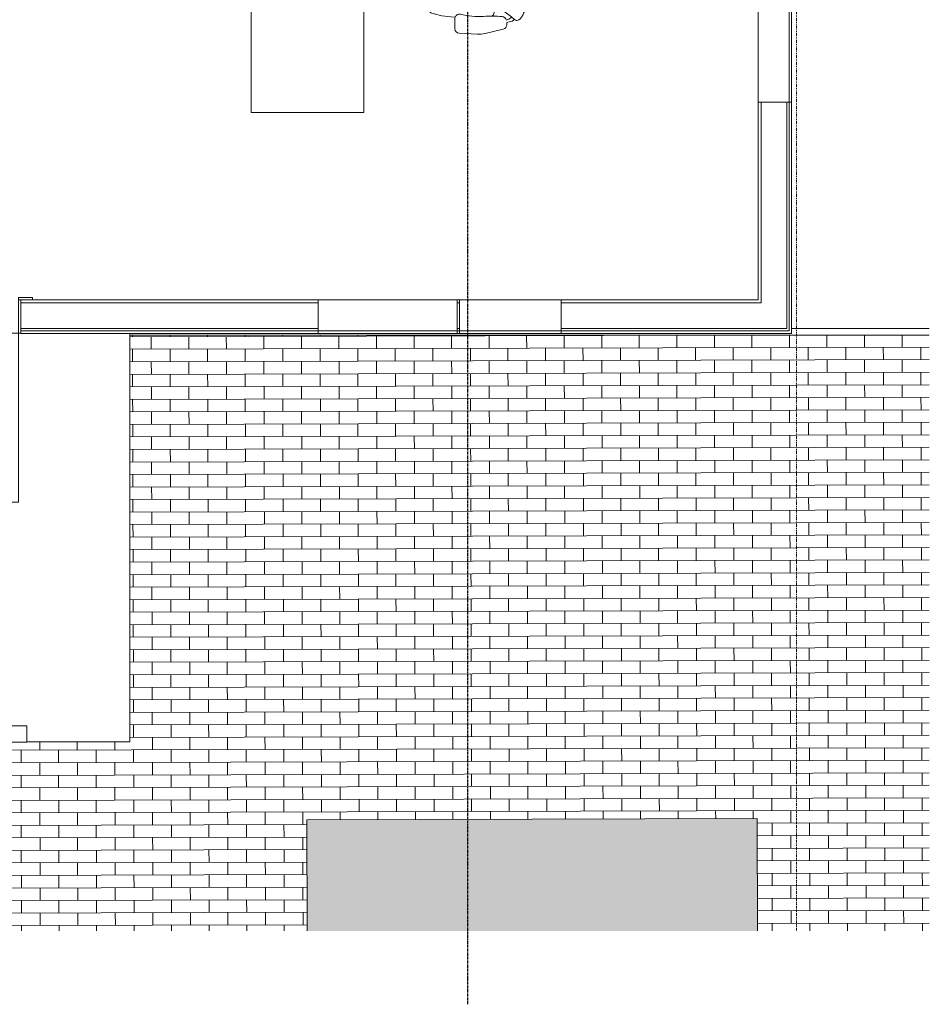
# Model space of a CAD drawing. Units: inches. Extents: x -3395 to -1590, y 10942 to 11849.
# Drawn here: x -1848 to -1655, y 10942 to 11152 of the extents above; entities that cross this region are included whole.
import ezdxf

# ---------------------------------------------------------------- set-up
doc = ezdxf.new("R2010")
doc.units = ezdxf.units.IN
doc.header["$MEASUREMENT"] = 0
doc.linetypes.add('Double Dash 5_8_', pattern=[1.5625, 0.625, -0.1875, 0.1875, -0.1875, 0.1875, -0.1875])
doc.linetypes.add('Grid Line 1_2_', pattern=[0.875, 0.5, -0.125, 0.125, -0.125])
for name, color, linetype, lineweight in [('0-1', 7, 'Continuous', 5), ('0-2', 7, 'Continuous', 9), ('0-3', 7, 'Double Dash 5_8_', 9), ('A-DOOR-1', 7, 'Continuous', 9), ('A-DOOR-FRAM-1', 7, 'Continuous', 9), ('A-FLOR', 192, 'Continuous', 9), ('A-FLOR-1', 7, 'Continuous', 9), ('A-FLOR-PATT', 8, 'Continuous', 9), ('A-GLAZ-CWMG-1', 7, 'Continuous', 9), ('A-WALL-1', 7, 'Continuous', 9), ('C-PROP-LINE-1', 7, 'Double Dash 5_8_', 9), ('C-TOPO', 7, 'Continuous', 9), ('E-ELEC-EQPM', 71, 'Continuous', 9), ('E-ELEC-EQPM-1', 7, 'Continuous', 9), ('I-FURN-1', 7, 'Continuous', 9), ('S-GRID-1', 1, 'Grid Line 1_2_', 30)]:
    doc.layers.add(name, color=color, linetype=linetype, lineweight=lineweight)

# ---------------------------------------------------------------- blocks, each defined once
blk = doc.blocks.new('Rectangular Mullion - Vertical Post-V11-CAD_FLOOR PLAN -  1ST')
at = {"layer": 'A-GLAZ-CWMG-1'}
for p, q in [((-3.5, -4.25), (-3.5, -0.75)), ((-3.5, -0.75), (0, -0.75)), ((0, -0.75), (0, -4.25)), ((0, -4.25), (-3.5, -4.25))]:
    blk.add_line(p, q, dxfattribs=at)
blk = doc.blocks.new('OD_SINGLE - SINGLE - LITE - MUNTINS - 3-0 x 6-8-4368689-CAD_FLOOR PLAN -  1ST')
at = {"layer": 'A-DOOR-1'}
for p, q in [((-18.5, 3.5625), (-18, 3.5625)), ((-18, 3.5625), (-18, -3.5625)), ((18, -3.5625), (18, 3.5625)), ((18, 3.5625), (18.5, 3.5625)), ((-18, -3.5625), (-18.5, -3.5625)), ((16, -3.5625), (16, -39.5625)), ((18, -3.5625), (16, -3.5625)), ((18, -3.5625), (18, -39.5625)), ((18.5, -3.5625), (18, -3.5625)), ((18, -39.5625), (16, -39.5625))]:
    blk.add_line(p, q, dxfattribs=at)
blk.add_arc((18, -3.5625), 36, 180, 270, dxfattribs=at)
at = {"layer": 'A-DOOR-FRAM-1'}
for p, q in [((-21, 3.5625), (-21, 4.0625)), ((-21, 4.0625), (-18, 4.0625)), ((-18, 3.5625), (-18.5, 3.5625)), ((-18, 4.0625), (-18, 3.5625)), ((18, 3.5625), (18, 4.0625)), ((18, 4.0625), (21, 4.0625)), ((18.5, 3.5625), (18, 3.5625)), ((21, 4.0625), (21, 3.5625))]:
    blk.add_line(p, q, dxfattribs=at)
blk = doc.blocks.new('101_W_33rd_St_Shell_rvt-1-CAD_FLOOR PLAN -  1ST')
at = {"layer": 'A-WALL-1'}
for p, q in [((-1690.98, 11134.59), (-1690.98, 11164.22)), ((-1684.36, 11164.22), (-1684.36, 11134.59)), ((-1683.86, 11164.22), (-1683.86, 11134.59)), ((-1690.98, 11134.59), (-1690.98, 11092.47)), ((-1683.86, 11134.59), (-1690.98, 11134.59)), ((-1690.36, 11091.84), (-1690.36, 11134.59)), ((-1684.86, 11086.34), (-1684.86, 11134.59)), ((-1684.36, 11085.84), (-1684.36, 11134.59)), ((-1683.86, 11085.34), (-1683.86, 11134.59)), ((-1784.73, 11092.47), (-1848.11, 11092.47)), ((-1848.11, 11092.47), (-1848.11, 11085.34)), ((-1848.11, 11091.84), (-1784.73, 11091.84)), ((-1784.73, 11085.34), (-1784.73, 11092.47)), ((-1784.73, 11092.47), (-1755.11, 11092.47)), ((-1754.61, 11092.47), (-1755.11, 11092.47)), ((-1755.11, 11092.47), (-1755.11, 11085.34)), ((-1755.11, 11091.84), (-1754.61, 11091.84)), ((-1754.61, 11085.34), (-1754.61, 11092.47)), ((-1754.61, 11092.47), (-1732.98, 11092.47)), ((-1690.98, 11092.47), (-1732.98, 11092.47)), ((-1732.98, 11092.47), (-1732.98, 11085.34)), ((-1732.98, 11091.84), (-1690.36, 11091.84)), ((-1848.11, 11086.34), (-1784.73, 11086.34)), ((-1848.11, 11085.84), (-1784.73, 11085.84)), ((-1755.11, 11085.84), (-1784.73, 11085.84)), ((-1755.11, 11086.34), (-1754.61, 11086.34)), ((-1755.11, 11085.84), (-1754.61, 11085.84)), ((-1732.98, 11085.84), (-1754.61, 11085.84)), ((-1732.98, 11086.34), (-1684.86, 11086.34)), ((-1732.98, 11085.84), (-1684.36, 11085.84)), ((-1848.11, 11085.34), (-1784.73, 11085.34)), ((-1755.11, 11085.34), (-1784.73, 11085.34)), ((-1755.11, 11085.34), (-1754.61, 11085.34)), ((-1732.98, 11085.34), (-1754.61, 11085.34)), ((-1732.98, 11085.34), (-1683.86, 11085.34))]:
    blk.add_line(p, q, dxfattribs=at)
at = {"layer": '0-2'}
blk.add_blockref('OD_SINGLE - SINGLE - LITE - MUNTINS - 3-0 x 6-8-4368689-CAD_FLOOR PLAN -  1ST', (-1866.61, 11088.91), dxfattribs=at)
at = {"layer": '0-2', "extrusion": (0, 0, -1), "rotation": 180}
blk.add_blockref('Rectangular Mullion - Vertical Post-V11-CAD_FLOOR PLAN -  1ST', (1846.86, 10997.47), dxfattribs=at)
blk = doc.blocks.new('125900 - Systems Furniture - Workstation - L-shaped - Generic - L-SHADED-2855466-CAD_FLOOR PLAN -  1ST')
at = {"layer": 'I-FURN-1'}
for p, q in [((72, 72), (48, 72)), ((48, 72), (48, 24)), ((72, 0), (72, 72)), ((22.14, 55.15), (18.31, 54.24)), ((27.68, 55.11), (23.84, 55.31)), ((17.53, 52.79), (17.03, 52.69)), ((17.54, 53.29), (17.53, 52.79)), ((28.63, 52.03), (28.63, 54.11)), ((15.9, 52.14), (15.71, 52.29)), ((15.9, 52.14), (16.56, 51.64)), ((18.68, 50.01), (16.56, 51.64)), ((17.31, 52.2), (17.61, 52.29)), ((20.39, 51.19), (20.26, 50.65)), ((20.26, 50.65), (20.26, 50.54)), ((20.26, 50.54), (20.37, 49.72)), ((20.5, 51.32), (20.39, 51.19)), ((20.77, 51.47), (20.5, 51.32)), ((29.45, 51.57), (28.56, 51.69)), ((31.37, 51.36), (29.45, 51.57)), ((33.02, 50.99), (31.37, 51.36)), ((33.73, 50.75), (33.02, 50.99)), ((34.41, 50.19), (33.73, 50.75)), ((19.03, 49.6), (18.68, 50.01)), ((19.09, 49.07), (19.03, 49.6)), ((19.11, 43.3), (19.09, 49.07)), ((20.2, 48.31), (19.44, 45.74)), ((20.43, 48.9), (20.2, 48.31)), ((20.37, 49.72), (20.43, 49.19)), ((20.43, 49.19), (20.43, 48.9)), ((35.03, 49.34), (34.41, 50.19)), ((35.57, 48.22), (35.03, 49.34)), ((36.02, 46.89), (35.57, 48.22)), ((36.35, 45.38), (36.02, 46.89)), ((19.38, 45.39), (19.11, 43.3)), ((19.44, 45.74), (19.38, 45.39)), ((36.51, 44.13), (36.35, 45.38)), ((19.09, 34.93), (19.11, 40.7)), ((19.11, 40.7), (19.38, 38.61)), ((36.35, 38.62), (36.51, 39.87)), ((19.38, 38.61), (19.44, 38.26)), ((19.44, 38.26), (20.2, 35.69)), ((36.02, 37.11), (36.35, 38.62)), ((20.2, 35.69), (20.43, 35.1)), ((35.03, 34.66), (35.57, 35.78)), ((35.57, 35.78), (36.02, 37.11)), ((16.56, 32.36), (18.68, 33.99)), ((18.68, 33.99), (19.03, 34.4)), ((19.03, 34.4), (19.09, 34.93)), ((20.37, 34.28), (20.26, 33.46)), ((20.43, 34.81), (20.37, 34.28)), ((20.43, 35.1), (20.43, 34.81)), ((33.73, 33.25), (34.41, 33.81)), ((34.41, 33.81), (35.03, 34.66)), ((15.71, 31.71), (15.9, 31.86)), ((16.56, 32.36), (15.9, 31.86)), ((17.61, 31.71), (17.31, 31.8)), ((20.26, 33.46), (20.26, 33.35)), ((20.26, 33.35), (20.39, 32.81)), ((20.39, 32.81), (20.5, 32.68)), ((20.5, 32.68), (20.77, 32.53)), ((28.56, 32.31), (29.45, 32.43)), ((28.63, 29.89), (28.63, 31.97)), ((29.45, 32.43), (31.37, 32.64)), ((31.37, 32.64), (33.02, 33.01)), ((33.02, 33.01), (33.73, 33.25)), ((17.03, 31.31), (17.53, 31.21)), ((17.53, 31.21), (17.54, 30.71)), ((18.31, 29.76), (22.14, 28.85)), ((23.84, 28.69), (27.68, 28.89)), ((48, 24), (0, 24)), ((0, 24), (0, 0)), ((0, 0), (72, 0))]:
    blk.add_line(p, q, dxfattribs=at)
for centre, radius, start, end in [((23.53, 49.31), 6, 87.0643, 103.3925), ((27.63, 54.11), 1, 0, 87.0643), ((17.28, 50.74), 1.96, 97.4331, 134.5669), ((18.54, 53.27), 1, 103.3925, 178.698), ((15.43, 51.93), 0.45, 52.4809, 89.3775), ((17.67, 50.94), 1.31, 105.9454, 147.8944), ((18.66, 52.69), 1.13, 200.7831, 264.9363), ((20.87, 77.67), 26.21, 264.9363, 273.5466), ((23.49, 35.54), 16, 75.7341, 93.5466), ((27.66, 51.96), 0.937, 255.7341, 335.4422), ((27.63, 52.03), 1, 332.4862, 360), ((41.99, 41.01), 22.97, 159.7776, 162.2357), ((19.64, 42), 17, 352.8004, 7.1996), ((51.52, 42), 32.43, 177.709, 182.291), ((41.99, 42.99), 22.97, 197.7643, 200.2224), ((15.43, 32.07), 0.45, 270.6225, 307.5191), ((17.28, 33.26), 1.96, 225.4331, 262.5669), ((17.67, 33.06), 1.31, 212.1056, 254.0546), ((18.66, 31.31), 1.13, 95.0637, 159.2169), ((20.87, 6.33), 26.21, 86.4534, 95.0637), ((23.49, 48.46), 16, 266.4534, 284.2659), ((27.66, 32.04), 0.937, 24.5578, 104.2659), ((27.63, 31.97), 1, 360, 27.5138), ((18.54, 30.73), 1, 181.302, 256.6075), ((27.63, 29.89), 1, 272.9357, 360), ((23.53, 34.69), 6, 256.6075, 272.9357)]:
    blk.add_arc(centre, radius, start, end, dxfattribs=at)
blk.add_open_spline([(15.44, 52.38), (15.29, 52.38), (14.99, 52.3), (14.56, 51.92), (14.15, 51.29), (13.77, 50.44), (13.43, 49.37), (13.14, 48.13), (12.9, 46.73), (12.68, 44.72), (12.58, 42.54), (12.63, 40.37), (12.77, 38.25), (13.11, 35.79), (13.75, 33.46), (14.41, 32.21), (14.99, 31.7), (15.29, 31.62), (15.44, 31.62)], degree=3, knots=[0, 0, 0, 0, 0.05, 0.1, 0.15, 0.2, 0.25, 0.3, 0.35, 0.4, 0.5, 0.55, 0.6, 0.7, 0.8, 0.9, 0.95, 1, 1, 1, 1], dxfattribs=at)
blk = doc.blocks.new('101_W_33rd_St_Units_rvt-1-CAD_FLOOR PLAN -  1ST')
at = {"layer": '0-2', "rotation": 180}
blk.add_blockref('125900 - Systems Furniture - Workstation - L-shaped - Generic - L-SHADED-2855466-CAD_FLOOR PLAN -  1ST', (-1727, 11204.37), dxfattribs=at)
blk = doc.blocks.new('261200 - Medium-Voltage Transformers - Generic - large-3436628-CAD_FLOOR PLAN -  1ST')
at = {"layer": 'E-ELEC-EQPM'}
blk.add_hatch(color=256, dxfattribs=at).paths.add_polyline_path([(-48, 24.35), (48, 24.08), (48, 48), (-48, 48)], flags=0)
at = {"layer": 'E-ELEC-EQPM-1'}
for p, q in [((-48, 48), (48, 48)), ((-48, 48), (-48, 24.35)), ((48, 24.08), (48, 48))]:
    blk.add_line(p, q, dxfattribs=at)
blk = doc.blocks.new('Family - ___-3541652-CAD_FLOOR PLAN -  1ST')
at = {"layer": 'C-PROP-LINE-1'}
blk.add_line((-1682.78, 11668.1), (-1682.8, 10958.06), dxfattribs=at)
blk = doc.blocks.new('101_W_33rd_St_Site_rvt-1-CAD_FLOOR PLAN -  1ST')
at = {"layer": 'A-FLOR-PATT'}
h = blk.add_hatch(dxfattribs=at)
h.set_pattern_fill('FP_1', color=256, style=0, pattern_type=2)
h.set_pattern_definition([(0.159, (-1683.976, 10959.639), (-0.0074, 2.66699), []), (90.159, (-1683.976, 10959.639), (-4.007386, 2.65589), [2.667, -2.667])])
h.paths.add_polyline_path([(-1690.92, 10958.06), (-1654.51, 10958.06), (-1654.51, 11084.95), (-1824.86, 11084.95), (-1824.86, 10998.34), (-1846.86, 10998.34), (-1846.86, 10998.22), (-1848.61, 10998.22), (-1848.61, 10997.47), (-1869.65, 10997.47), (-1869.65, 10958.06), (-1787.12, 10958.06), (-1787.19, 10981.7), (-1691.19, 10981.97), (-1691.12, 10958.06)], flags=0)
at = {"layer": 'A-FLOR-1'}
for p, q in [((-1654.51, 11084.95), (-1824.86, 11084.95)), ((-1824.86, 11050.34), (-1824.86, 10998.34)), ((-1824.86, 10998.34), (-1846.86, 10998.34))]:
    blk.add_line(p, q, dxfattribs=at)
at = {"layer": 'C-TOPO'}
blk.add_line((-1683.86, 11086.34), (-1654.51, 11086.34), dxfattribs=at)
at = {"layer": '0-2', "rotation": 0.161206812559383}
blk.add_blockref('261200 - Medium-Voltage Transformers - Generic - large-3436628-CAD_FLOOR PLAN -  1ST', (-1739.06, 10933.84), dxfattribs=at)
at = {"layer": '0-3'}
blk.add_blockref('Family - ___-3541652-CAD_FLOOR PLAN -  1ST', (0, 0), dxfattribs=at)

msp = doc.modelspace()

# ---------------------------------------------------------------- linework, layer by layer
at = {"layer": 'A-FLOR'}
msp.add_line((-1824.86, 11050.34), (-1824.86, 11085.34), dxfattribs=at)
at = {"layer": 'S-GRID-1'}
msp.add_line((-1752.86, 10942.4), (-1752.86, 11816.72), dxfattribs=at)

# ---------------------------------------------------------------- block references
at = {"layer": '0-1'}
for name in ['101_W_33rd_St_Site_rvt-1-CAD_FLOOR PLAN -  1ST', '101_W_33rd_St_Shell_rvt-1-CAD_FLOOR PLAN -  1ST', '101_W_33rd_St_Units_rvt-1-CAD_FLOOR PLAN -  1ST']:
    msp.add_blockref(name, (0, 0), dxfattribs=at)

doc.saveas('drawing.dxf')
